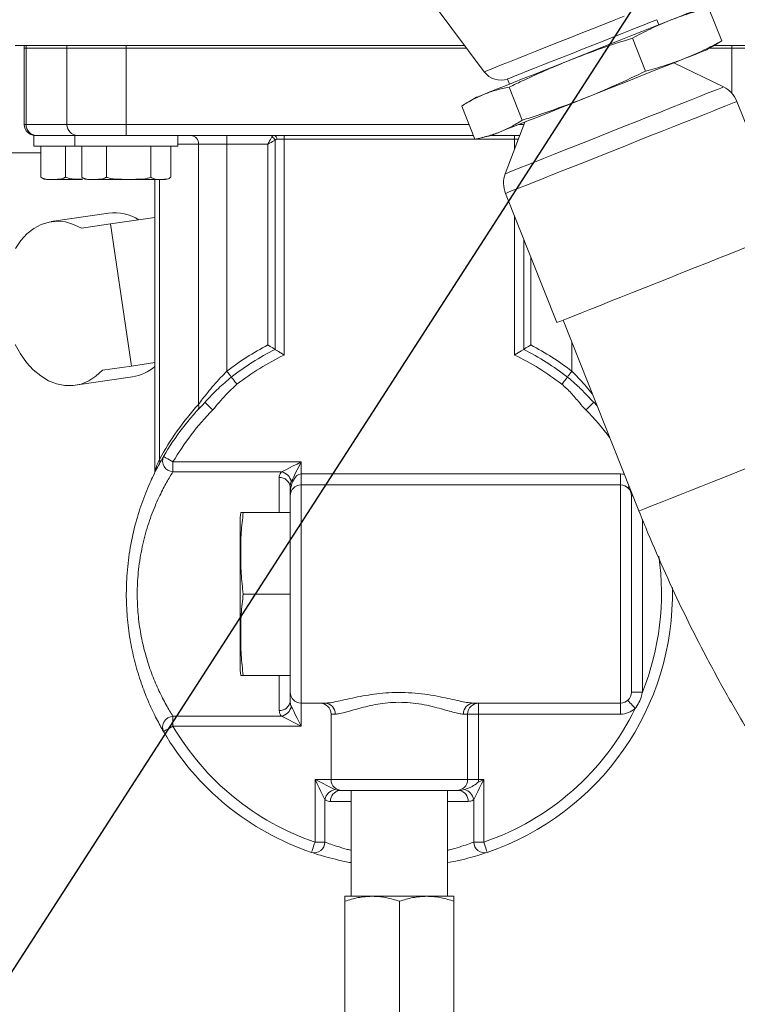
# Model space of a CAD drawing. Units: millimetres. Extents: x 11 to 1180, y 5 to 832.
# Drawn here: x 517 to 550, y 581 to 627 of the extents above; entities that cross this region are included whole.
import ezdxf

# ---------------------------------------------------------------- set-up
doc = ezdxf.new("R2010")
doc.units = ezdxf.units.MM
doc.layers.add('SLD-0', color=7, linetype='Continuous')
doc.dimstyles.new('SLDDIMSTYLE3', dxfattribs={"dimtxt": 0, "dimasz": 4.572, "dimexe": 0, "dimexo": 0.0625, "dimgap": 0, "dimtad": 0, "dimtih": 1, "dimtoh": 1, "dimdec": 0, "dimrnd": 1e-09, "dimzin": 0, "dimdsep": 46, "dimtxsty": 'Standard', "dimsah": 1, "dimcen": 0.09, "dimadec": 0, "dimazin": 0, "dimtfac": 4.572, "dimtdec": 0, "dimtofl": 0, "dimtmove": 0, "dimatfit": 3, "dimfxl": 0, "dimfrac": 2, "dimtolj": 1, "dimtzin": 0, "dimarcsym": 0})

msp = doc.modelspace()

# ---------------------------------------------------------------- linework, layer by layer
at = {"color": 7, "linetype": 'Continuous', "lineweight": 15}
for p, q in [((536.38526, 627.65999), (538.61469, 624.66866)), ((549.6635, 626.10905), (549.05314, 627.64308)), ((546.73689, 626.85815), (546.64299, 627.09416)), ((537.69971, 625.89632), (516.80368, 625.89632)), ((517.2217, 625.89632), (517.2217, 625.76932)), ((517.30663, 625.89632), (517.30663, 625.76932)), ((519.21163, 625.89632), (519.21163, 625.76932)), ((521.9715, 625.89632), (521.9715, 625.76932)), ((546.12125, 624.69962), (545.51087, 626.23365)), ((548.98699, 625.70319), (549.36827, 625.92638)), ((552.16858, 625.89632), (549.31692, 625.89632)), ((549.6635, 626.10905), (549.36504, 625.9319)), ((550.13135, 625.89632), (550.13135, 625.76932)), ((517.2217, 625.76932), (517.2217, 622.21332)), ((517.30663, 625.76932), (517.2217, 625.76932)), ((517.30663, 622.21332), (517.30663, 625.76932)), ((519.21163, 625.76932), (517.30663, 625.76932)), ((521.9715, 625.76932), (519.21163, 625.76932)), ((519.21163, 622.21332), (519.21163, 625.76932)), ((521.9715, 622.21332), (521.9715, 625.76932)), ((537.79437, 625.76932), (521.9715, 625.76932)), ((550.13135, 625.76932), (549.09997, 625.76932)), ((552.03635, 625.76932), (550.13135, 625.76932)), ((549.74687, 623.96369), (547.44117, 625.08812)), ((539.70445, 624.3334), (539.79836, 624.0974)), ((540.38269, 622.41632), (539.77232, 623.95035)), ((538.25253, 623.48233), (537.87126, 623.25913)), ((552.76149, 617.28177), (550.37021, 623.29171)), ((538.18639, 621.54244), (537.57602, 623.07647)), ((517.30663, 622.21332), (519.21163, 622.21332)), ((519.21163, 622.21332), (521.9715, 622.21332)), ((521.9715, 622.21332), (521.9715, 621.70532)), ((540.50263, 622.32736), (539.5997, 619.92626)), ((517.66649, 621.70532), (517.66649, 621.20532)), ((517.93217, 621.70532), (517.66649, 621.70532)), ((519.57177, 621.70532), (517.93217, 621.70532)), ((519.57149, 621.70532), (519.57149, 621.20532)), ((522.51864, 621.70532), (519.57177, 621.70532)), ((538.12158, 621.70532), (522.51864, 621.70532)), ((524.3715, 621.20532), (524.3715, 621.70532)), ((526.64742, 621.29892), (525.3276, 621.29892)), ((525.3276, 609.18795), (525.3276, 621.29892)), ((526.64742, 621.29892), (526.64742, 621.70532)), ((528.5501, 621.29892), (526.64742, 621.29892)), ((526.64742, 610.73233), (526.64742, 621.29892)), ((528.5501, 611.95838), (528.5501, 621.29892)), ((528.88801, 611.75289), (528.88801, 621.489)), ((529.3104, 621.52752), (528.96913, 621.52752)), ((529.3104, 621.52752), (529.3104, 621.70532)), ((540.0326, 621.52752), (529.3104, 621.52752)), ((529.3104, 621.52752), (529.3104, 611.49068)), ((538.52641, 621.61255), (538.95681, 621.71229)), ((540.26872, 621.70532), (538.92672, 621.70532)), ((540.0326, 621.52752), (540.0326, 621.70532)), ((503.36525, 620.89632), (517.99186, 620.89632)), ((519.57149, 621.20532), (517.66649, 621.20532)), ((517.99186, 619.76532), (517.99186, 621.20532)), ((519.13827, 619.76532), (519.13827, 621.20532)), ((524.3715, 621.20532), (519.57149, 621.20532)), ((519.89686, 619.76532), (519.89686, 621.20532)), ((521.04327, 619.76532), (521.04327, 621.20532)), ((523.11791, 619.76532), (523.11791, 621.20532)), ((524.04613, 619.76532), (524.04613, 621.20532)), ((518.56507, 619.66532), (518.2665, 619.66532)), ((519.93198, 619.66532), (518.56507, 619.66532)), ((520.47007, 619.66532), (520.1715, 619.66532)), ((522.0806, 619.66532), (520.47007, 619.66532)), ((523.58203, 619.66532), (522.0806, 619.66532)), ((523.305, 606.12923), (523.305, 619.66532)), ((523.7715, 619.66532), (523.58203, 619.66532)), ((523.7715, 619.66532), (523.79804, 619.66613)), ((539.6084, 619.00972), (541.99968, 612.99978)), ((521.14237, 618.08727), (518.47685, 617.6961)), ((521.24279, 617.58856), (523.305, 617.8912)), ((519.88752, 617.38968), (521.24279, 617.58856)), ((521.24279, 617.58856), (522.21274, 610.97915)), ((542.28289, 613.11246), (545.81617, 604.23238)), ((520.85745, 610.78027), (522.21274, 610.97915)), ((522.21274, 610.97915), (523.305, 611.13945)), ((519.59431, 610.08146), (522.25984, 610.47263)), ((543.71137, 609.28956), (543.86845, 609.12752)), ((524.14045, 606.51276), (530.0995, 606.51276)), ((524.14045, 606.05769), (524.14045, 606.51276)), ((530.0995, 606.51276), (530.0995, 605.95732)), ((529.18936, 606.05769), (524.14045, 606.05769)), ((530.0995, 605.44932), (530.0995, 605.95732)), ((530.0995, 605.95732), (544.95849, 605.95732)), ((544.95849, 605.44932), (544.95849, 605.95732)), ((529.5915, 604.94132), (529.5915, 605.35316)), ((530.0995, 605.44932), (530.0995, 595.28932)), ((530.0995, 605.44932), (544.95849, 605.44932)), ((544.95849, 595.28932), (544.95849, 605.44932)), ((529.5915, 595.79732), (529.5915, 604.94132)), ((545.4665, 604.94132), (545.4665, 595.79732)), ((527.41217, 604.16381), (529.5915, 604.16381)), ((527.25978, 597.05462), (527.25978, 603.68402)), ((527.41217, 600.36932), (529.5915, 600.36932)), ((527.41217, 596.57483), (529.5915, 596.57483)), ((529.5915, 595.38548), (529.5915, 595.79732)), ((545.4665, 595.79909), (545.9745, 595.79909)), ((545.9745, 595.79909), (545.97419, 595.79745)), ((530.0995, 595.28932), (531.21439, 595.28932)), ((530.0995, 595.28932), (530.0995, 594.22588)), ((538.1286, 595.28932), (544.95849, 595.28932)), ((538.3545, 595.28932), (538.3545, 594.78132)), ((544.95849, 595.28932), (544.95849, 594.78132)), ((531.4965, 594.78132), (531.4965, 591.73332)), ((531.69124, 594.78132), (531.4965, 594.78132)), ((537.8465, 594.78132), (537.65176, 594.78132)), ((537.8465, 594.78132), (537.8465, 591.73332)), ((538.3545, 594.78132), (537.8465, 594.78132)), ((544.95849, 594.78132), (538.3545, 594.78132)), ((538.3545, 594.78132), (538.3545, 591.73332)), ((524.14045, 594.68095), (529.18936, 594.68095)), ((524.14045, 594.22588), (524.14045, 594.68095)), ((530.0995, 594.22588), (529.18936, 594.68095)), ((530.0995, 594.22588), (524.14045, 594.22588)), ((530.74753, 591.73332), (531.4965, 591.73332)), ((530.74753, 588.82604), (530.74753, 591.73332)), ((530.74753, 591.73332), (531.67296, 591.27061)), ((531.4965, 591.73332), (537.8465, 591.73332)), ((538.3545, 591.73332), (537.8465, 591.73332)), ((538.3545, 591.73332), (538.59546, 591.73332)), ((538.59546, 591.73332), (538.59546, 588.82604)), ((532.0045, 591.22532), (531.90095, 591.22532)), ((537.33849, 591.22532), (532.0045, 591.22532)), ((532.4363, 591.22532), (532.4363, 586.30281)), ((536.90669, 586.30281), (536.90669, 591.22532)), ((537.44205, 591.22532), (537.33849, 591.22532)), ((537.44205, 591.22532), (537.58617, 591.24065)), ((531.21024, 590.80789), (531.21024, 588.82604)), ((538.13275, 588.82604), (538.13275, 590.80789)), ((531.21024, 588.82604), (530.74753, 588.82604)), ((538.13275, 588.82604), (538.59546, 588.82604)), ((532.1315, 586.30281), (533.4015, 586.30281)), ((532.1315, 586.07595), (532.1315, 580.17969)), ((533.4015, 586.30281), (535.94149, 586.30281)), ((534.67149, 586.07595), (534.67149, 580.17969)), ((535.94149, 586.30281), (537.21149, 586.30281)), ((537.21149, 586.07595), (537.21149, 580.17969))]:
    msp.add_line(p, q, dxfattribs=at)
at = {"color": 8, "linetype": 'Continuous', "lineweight": 15}
for p, q in [((550.13135, 623.6749), (550.13135, 625.76932)), ((517.2217, 622.21332), (517.30663, 622.21332)), ((521.9715, 622.21332), (537.91946, 622.21332)), ((540.21602, 622.21332), (540.45975, 622.21332)), ((525.3276, 621.29892), (524.3715, 621.29892)), ((540.20185, 621.52752), (540.0326, 621.52752)), ((540.0326, 621.07742), (540.0326, 621.52752)), ((523.50918, 606.63025), (523.50918, 619.66532)), ((540.0326, 611.49068), (540.0326, 617.94362)), ((540.45498, 616.88204), (540.45498, 611.75289)), ((540.7929, 616.03277), (540.7929, 611.95838)), ((542.69558, 610.73233), (542.69558, 612.07528)), ((529.0835, 604.16381), (529.0835, 605.78654)), ((545.4665, 604.93956), (545.53479, 604.93956)), ((545.9745, 603.84347), (545.9745, 595.79909)), ((529.0835, 594.95211), (529.0835, 596.57483)), ((532.4363, 590.71732), (531.47342, 590.71732)), ((537.86958, 590.71732), (536.90669, 590.71732))]:
    msp.add_line(p, q, dxfattribs=at)
at = {"color": 8, "linetype": 'Continuous', "lineweight": 15, "flags": 128}
for points in [[(538.61469, 624.66866), (538.61549, 624.66899), (538.65828, 624.68601), (538.76551, 624.72868), (538.93556, 624.79634), (539.16586, 624.88797), (539.45291, 625.00218), (539.79236, 625.13725), (540.17906, 625.29111), (540.60715, 625.46144), (541.07015, 625.64566), (541.56103, 625.84098), (542.07235, 626.04443), (542.59637, 626.25293), (543.12514, 626.46332), (543.65064, 626.67241), (544.16489, 626.87703), (544.66014, 627.07408), (545.12883, 627.26057)], [(543.99246, 621.67408), (544.57, 621.90388), (545.14891, 622.13422), (545.7216, 622.36209), (546.28063, 622.58452), (546.81871, 622.79861), (547.32881, 623.00158), (547.8043, 623.19077), (548.23898, 623.36372), (548.62717, 623.51818), (548.96381, 623.65212), (549.24452, 623.76381), (549.46563, 623.85179), (549.62427, 623.91491), (549.71838, 623.95235), (549.74687, 623.96369)], [(550.37021, 623.29171), (550.33942, 623.27946), (550.24371, 623.24138), (550.08422, 623.17792), (549.86287, 623.08985), (549.58238, 622.97824), (549.24613, 622.84445), (548.8582, 622.6901), (548.42332, 622.51707), (547.94675, 622.32744), (547.43428, 622.12354), (546.89213, 621.90783), (546.32688, 621.68292), (545.7454, 621.45156), (545.15475, 621.21654), (544.56207, 620.98072), (543.9746, 620.74697), (543.39943, 620.51812), (542.84356, 620.29695), (542.31374, 620.08614), (541.8164, 619.88826), (541.35757, 619.7057), (540.94283, 619.54067), (540.57721, 619.3952), (540.26514, 619.27103), (540.01042, 619.16968), (539.81614, 619.09238), (539.68465, 619.04006), (539.61755, 619.01336), (539.6084, 619.00972)], [(539.5997, 619.92626), (539.61053, 619.93056), (539.68128, 619.95871), (539.8171, 620.01276), (540.01624, 620.09199), (540.27609, 620.19539), (540.59326, 620.32158), (540.96363, 620.46895), (541.38236, 620.63555), (541.84398, 620.81923), (542.34249, 621.01758), (542.87139, 621.22802), (543.42378, 621.44781), (543.99246, 621.67408)], [(545.81617, 604.23238), (545.83754, 604.24089), (545.92379, 604.27521), (546.0751, 604.33541), (546.28949, 604.42071), (546.56416, 604.52999), (546.89552, 604.66185), (547.27929, 604.81454), (547.71043, 604.98609), (548.18334, 605.17425), (548.69184, 605.37658), (549.22931, 605.59043), (549.78873, 605.81302), (550.36283, 606.04144), (550.94411, 606.27273)], [(544.95849, 605.95732), (545.0514, 605.95307), (545.13605, 605.94169)], [(545.29825, 605.31898), (545.30478, 605.32624), (545.32412, 605.34773), (545.35552, 605.38263), (545.35758, 605.38493)]]:
    msp.add_lwpolyline(points, dxfattribs=at)
at = {"color": 7, "linetype": 'Continuous', "lineweight": 15, "flags": 128}
for points in [[(548.28273, 627.47322), (548.26809, 627.4674), (548.18983, 627.43626), (548.045, 627.37863), (547.83557, 627.2953), (547.56436, 627.1874), (547.23506, 627.05637)], [(542.59464, 625.21001), (543.17615, 625.44138), (543.75889, 625.67324), (544.33498, 625.90246), (544.89663, 626.12594), (545.43627, 626.34065), (545.94658, 626.5437), (546.42065, 626.73233), (546.85208, 626.90399), (547.23506, 627.05637)], [(542.70818, 625.52854), (543.19117, 625.72072), (543.67382, 625.91276), (544.14674, 626.10093), (544.60072, 626.28157), (545.02693, 626.45115), (545.41705, 626.60638), (545.76354, 626.74423), (546.05959, 626.86203), (546.29949, 626.95749), (546.47854, 627.02873), (546.59327, 627.07438), (546.64144, 627.09354), (546.64299, 627.09416)], [(539.70445, 624.3334), (539.70722, 624.3345), (539.76023, 624.35559), (539.87969, 624.40312), (540.06326, 624.47616), (540.30736, 624.57329), (540.60726, 624.69262), (540.95711, 624.83182), (541.35011, 624.98819), (541.7786, 625.15868), (542.23425, 625.33997), (542.70818, 625.52854)], [(547.93933, 625.28633), (548.26864, 625.41736), (548.53985, 625.52527), (548.74928, 625.6086), (548.8941, 625.66623), (548.97236, 625.69736), (548.98699, 625.70319)], [(542.59464, 625.21001), (542.02224, 624.98225), (541.46669, 624.7612), (540.93548, 624.54984), (540.43581, 624.35103), (539.97444, 624.16746), (539.55761, 624.0016), (539.19094, 623.85571), (538.8794, 623.73176), (538.62722, 623.63141)], [(543.29892, 623.43997), (543.88042, 623.67134), (544.46315, 623.90321), (545.03926, 624.13243), (545.60091, 624.35591), (546.14055, 624.57062), (546.65085, 624.77366), (547.12493, 624.96229), (547.55636, 625.13396), (547.93933, 625.28633)], [(538.62722, 623.63141), (538.43778, 623.55604), (538.31366, 623.50665), (538.25652, 623.48392), (538.25253, 623.48233)], [(539.33149, 621.86138), (539.58368, 621.96172), (539.89522, 622.08568), (540.26188, 622.23157), (540.67871, 622.39742), (541.14009, 622.581), (541.63975, 622.77981), (542.17096, 622.99117), (542.72651, 623.21222), (543.29892, 623.43997)], [(538.95681, 621.71229), (538.9608, 621.71389), (539.01792, 621.73662), (539.14206, 621.786), (539.33149, 621.86138)], [(528.5501, 621.29892), (528.59469, 621.37821), (528.63758, 621.45445), (528.6771, 621.52471), (528.71174, 621.5863), (528.74018, 621.63683)], [(528.88801, 621.489), (528.83747, 621.46057), (528.77588, 621.42593), (528.70562, 621.38641), (528.62938, 621.34352), (528.5501, 621.29892)], [(516.81639, 616.44933), (517.0634, 616.81975), (517.34866, 617.13333), (517.66663, 617.38399), (518.01115, 617.56688), (518.37552, 617.67845), (518.7527, 617.71654), (519.13538, 617.6804), (519.51611, 617.57073), (519.88752, 617.38968)], [(546.65852, 614.85347), (547.24949, 615.08861), (547.84206, 615.32439), (548.42902, 615.55793), (549.00325, 615.78641), (549.55779, 616.00706), (550.0859, 616.21718), (550.58118, 616.41425), (551.03759, 616.59585), (551.44963, 616.7598), (551.81226, 616.90408), (552.12111, 617.02697), (552.3724, 617.12696), (552.56312, 617.20284), (552.69091, 617.25369), (552.75424, 617.27889), (552.76149, 617.28177)], [(541.99968, 612.99978), (541.99972, 612.99979), (542.03426, 613.01354), (542.13371, 613.0531), (542.29685, 613.11801), (542.52169, 613.20747), (542.80551, 613.32041), (543.14488, 613.45543), (543.53565, 613.61092), (543.9731, 613.78497), (544.45191, 613.97549), (544.96626, 614.18014), (545.50994, 614.39646), (546.07632, 614.62182), (546.65852, 614.85347)], [(520.85745, 610.78027), (520.55373, 610.50013), (520.22055, 610.2857), (519.86441, 610.14114), (519.49219, 610.06925), (519.11112, 610.07142), (518.72859, 610.14762), (518.35199, 610.29635), (517.98867, 610.51475), (517.64564, 610.79858), (517.32956, 611.14233), (517.04657, 611.53933), (516.80214, 611.98189)], [(526.8543, 610.46515), (526.83582, 610.48901), (526.81452, 610.51653), (526.79069, 610.5473), (526.76471, 610.58085), (526.73697, 610.61668), (526.70787, 610.65425), (526.67788, 610.69299), (526.64742, 610.73233)], [(526.8543, 610.46515), (526.8774, 610.43532), (526.90403, 610.40092), (526.93381, 610.36246), (526.96628, 610.32052), (527.00096, 610.27573), (527.03733, 610.22877), (527.07482, 610.18034), (527.1129, 610.13117)], [(542.48869, 610.46515), (542.4656, 610.43532), (542.43896, 610.40092), (542.40918, 610.36246), (542.37671, 610.32052), (542.34203, 610.27573), (542.30567, 610.22877), (542.26817, 610.18034), (542.2301, 610.13117)], [(542.48869, 610.46515), (542.50717, 610.48901), (542.52848, 610.51653), (542.5523, 610.5473), (542.57829, 610.58085), (542.60603, 610.61668), (542.63512, 610.65425), (542.66512, 610.69299), (542.69558, 610.73233)], [(525.63161, 609.28956), (525.63856, 609.2827), (525.65914, 609.2624), (525.69255, 609.22943), (525.73753, 609.18505), (525.79232, 609.13098), (525.85483, 609.06929), (525.92268, 609.00236), (525.99321, 608.93275)], [(543.71137, 609.28956), (543.70442, 609.2827), (543.68385, 609.2624), (543.65043, 609.22943), (543.60547, 609.18505), (543.55067, 609.13098), (543.48815, 609.06929), (543.42032, 609.00236), (543.34977, 608.93275)], [(523.70165, 606.76874), (523.71008, 606.76382), (523.73505, 606.74925), (523.77561, 606.7256), (523.83017, 606.69377), (523.89667, 606.65498), (523.97253, 606.61072), (524.05485, 606.5627), (524.14045, 606.51276)], [(529.18936, 606.05769), (529.28798, 606.107), (529.4143, 606.17017), (529.56402, 606.24502), (529.73202, 606.32902), (529.91256, 606.4193), (530.0995, 606.51276)], [(530.0995, 606.51276), (530.00604, 606.32584), (529.91576, 606.14529), (529.83176, 605.97729), (529.7569, 605.82756), (529.69373, 605.70124), (529.64443, 605.60262)], [(545.4665, 595.79732), (545.47625, 595.79735), (545.50514, 595.79737), (545.55205, 595.79739), (545.61518, 595.79741), (545.69211, 595.79743), (545.77988, 595.79744), (545.87513, 595.79744), (545.97419, 595.79745)], [(545.29825, 595.41966), (545.30478, 595.4124), (545.32412, 595.39092), (545.35552, 595.35601), (545.39777, 595.30905), (545.44925, 595.25182), (545.508, 595.18653), (545.57173, 595.11568), (545.63801, 595.042)], [(529.64443, 595.13602), (529.69373, 595.03741), (529.7569, 594.91108), (529.83176, 594.76136), (529.91576, 594.59336), (530.00604, 594.41281), (530.0995, 594.22588)], [(524.14045, 594.22588), (524.05485, 594.17594), (523.97253, 594.12792), (523.89667, 594.08367), (523.83017, 594.04488), (523.77561, 594.01305), (523.73505, 593.98939), (523.71008, 593.97482), (523.70165, 593.96991)], [(531.21024, 590.80789), (531.16206, 590.90426), (531.09881, 591.03075), (531.02281, 591.18277), (530.9368, 591.35478), (530.84392, 591.54055), (530.74753, 591.73332)], [(538.59546, 591.73332), (538.49908, 591.54055), (538.40619, 591.35478), (538.32019, 591.18277), (538.24418, 591.03075), (538.18093, 590.90426), (538.13275, 590.80789)], [(538.31503, 591.5931), (538.40714, 591.63916), (538.50089, 591.68603), (538.59546, 591.73332)], [(530.58403, 588.34507), (530.58717, 588.35431), (530.59648, 588.38168), (530.61158, 588.42613), (530.63192, 588.48594), (530.65669, 588.55883), (530.68496, 588.64198), (530.71563, 588.73221), (530.74753, 588.82604)], [(538.59546, 588.82604), (538.62736, 588.73221), (538.65803, 588.64198), (538.6863, 588.55883), (538.71108, 588.48594), (538.7314, 588.42613), (538.74652, 588.38168), (538.75582, 588.35431), (538.75897, 588.34507)]]:
    msp.add_lwpolyline(points, dxfattribs=at)
at = {"color": 7, "linetype": 'Continuous', "lineweight": 15}
for centre, radius, start, end in [((539.38859, 625.24545), 0.9652, 216.697005, 289.102389), ((549.19019, 622.8222), 1.27, 21.697005, 64.002721), ((517.7297, 622.21332), 0.508, 180, 270), ((517.80717, 622.20585), 0.50059, 179.145098, 269.118882), ((519.71217, 622.20585), 0.50059, 179.145098, 269.118882), ((524.94632, 621.32433), 0.38212, 356.188165, 85.598839), ((528.66771, 621.41654), 0.23191, 18.207755, 71.79109), ((528.81339, 621.55192), 0.15763, 351.094766, 76.686897), ((540.78843, 619.47924), 1.27, 159.391289, 201.697005), ((518.2665, 620.10303), 0.4377, 240.516663, 270), ((520.1715, 620.10303), 0.4377, 240.516663, 270), ((523.7715, 620.10303), 0.4377, 291.520975, 299.52659), ((521.42017, 615.96584), 2.13954, 58.028905, 97.460273), ((534.6715, 600.36932), 13.1064, 117.843252, 127.750625), ((534.6715, 600.36932), 12.76849, 116.933114, 127.750625), ((534.6715, 600.36932), 12.76849, 52.249375, 63.066886), ((534.6715, 600.36932), 13.1064, 52.249375, 62.156748), ((534.6715, 600.36932), 12.3461, 115.736567, 127.750625), ((534.6715, 600.36932), 12.3461, 52.249375, 64.263433), ((521.93362, 612.5328), 2.08583, 278.997856, 311.107248), ((535.02345, 600.36932), 13.1064, 137.712681, 151.464718), ((534.6715, 600.36932), 12.7, 135.381668, 149.742231), ((534.6715, 600.36932), 12.192, 135.381668, 149.742231), ((525.05543, 609.09748), 0.28681, 320.359005, 18.387056), ((523.31956, 606.52815), 0.21535, 334.697204, 28.299626), ((524.16652, 606.5647), 0.50768, 156.302219, 267.056416), ((522.8986, 606.12923), 0.4064, 333.929741, 0), ((529.11807, 605.31264), 0.47515, 4.892107, 94.172909), ((529.06381, 605.47707), 0.59404, 12.20144, 77.79856), ((530.0995, 604.94132), 0.508, 90, 180), ((544.9585, 604.94132), 0.508, 0, 90), ((531.33648, 603.64592), 4.07688, 172.702069, 179.464541), ((534.6715, 600.36932), 12.7, 288.7747, 1.351667), ((531.33648, 597.09272), 4.07688, 180.535459, 187.297475), ((530.0995, 595.79732), 0.508, 180, 270), ((544.9585, 595.79732), 0.508, 270, 0), ((529.11807, 595.426), 0.47515, 265.827091, 355.107893), ((530.9885, 594.78132), 0.508, 0, 90), ((531.19831, 594.79643), 0.49316, 358.244835, 88.131998), ((538.14469, 594.79643), 0.49316, 91.869463, 181.755133), ((538.3545, 594.78132), 0.508, 90, 180), ((529.06378, 595.26159), 0.59406, 282.203099, 347.796901), ((534.6715, 600.36932), 12.192, 288.7747, 334.090411), ((544.9585, 595.79732), 1.016, 270, 311.975744), ((524.16652, 594.17395), 0.50768, 92.943587, 203.697779), ((534.6715, 600.36932), 12.7, 210.257769, 251.2253), ((534.6715, 600.36932), 12.192, 210.257769, 251.2253), ((532.0045, 591.73332), 0.508, 180, 270), ((537.3385, 591.73332), 0.508, 270, 0), ((531.78007, 590.70078), 0.57981, 100.644937, 169.354325), ((531.94496, 590.75438), 0.47299, 95.338434, 184.493545), ((537.39803, 590.75437), 0.47301, 355.507938, 84.660083), ((537.56164, 590.69998), 0.58121, 10.699676, 76.834454), ((530.70999, 588.82921), 0.50026, 255.416475, 359.637484), ((538.63301, 588.82923), 0.50027, 180.364541, 284.582554)]:
    msp.add_arc(centre, radius, start, end, dxfattribs=at)
at = {"color": 8, "linetype": 'Continuous', "lineweight": 15}
for centre, radius, start, end in [((534.6715, 600.36932), 12.192, 36.575041, 44.618332), ((545.52658, 634.73737), 29.79611, 269.884483, 270.014502), ((534.6715, 600.36932), 12.192, 337.98463, 8.329613)]:
    msp.add_arc(centre, radius, start, end, dxfattribs=at)
at = {"color": 7, "linetype": 'Continuous', "lineweight": 15}
for centre, major_axis, start_param, end_param in [((530.0995, 604.94132), (0, 1.016), 0, 1.57079633), ((537.3385, 591.73332), (1.016, 0), 6.00353448, 6.28318531), ((537.3385, 591.73332), (1.016, 0), 4.71238898, 4.95864093)]:
    msp.add_ellipse(centre, major_axis=major_axis, ratio=0.5, start_param=start_param, end_param=end_param, dxfattribs=at)
for points, knots in [([(549.05314, 627.64308), (548.74515, 627.55939), (548.12874, 627.39191), (547.53308, 627.16827), (547.23506, 627.05637)], [0, 0, 0, 0, 0.49966445, 1, 1, 1, 1]), ([(547.23506, 627.05637), (546.94204, 626.93311), (546.35556, 626.68642), (545.79258, 626.38465), (545.51087, 626.23365)], [0, 0, 0, 0, 0.49960829, 1, 1, 1, 1]), ([(545.51087, 626.23365), (545.02019, 626.07728), (544.03818, 625.76432), (543.07604, 625.39486), (542.59464, 625.21001)], [0, 0, 0, 0, 0.49966345, 1, 1, 1, 1]), ([(547.93933, 625.28633), (548.23235, 625.40958), (548.81884, 625.65628), (549.3818, 625.95805), (549.6635, 626.10905)], [0, 0, 0, 0, 0.49960782, 1, 1, 1, 1]), ([(542.59464, 625.21001), (541.88212, 624.91166), (540.93139, 624.51357), (540.00453, 624.06319), (539.77232, 623.95035)], [0, 0, 0, 0, 0.74945811, 1, 1, 1, 1]), ([(546.12125, 624.69962), (546.42924, 624.78331), (547.04564, 624.95079), (547.6413, 625.17443), (547.93933, 625.28633)], [0, 0, 0, 0, 0.49966089, 1, 1, 1, 1]), ([(543.29892, 623.43997), (543.77503, 623.63607), (544.728, 624.02859), (545.65659, 624.47583), (546.12125, 624.69962)], [0, 0, 0, 0, 0.49960998, 1, 1, 1, 1]), ([(538.62722, 623.63141), (538.44641, 623.55281), (538.08452, 623.39547), (537.7456, 623.18286), (537.57602, 623.07647)], [0, 0, 0, 0, 0.49961023, 1, 1, 1, 1]), ([(539.77232, 623.95035), (539.57628, 623.91121), (539.18394, 623.83288), (538.81287, 623.6986), (538.62722, 623.63141)], [0, 0, 0, 0, 0.49966419, 1, 1, 1, 1]), ([(540.38269, 622.41632), (540.62895, 622.49386), (541.61186, 622.80336), (542.57619, 623.16725), (543.29892, 623.43997)], [0, 0, 0, 0, 0.250539085, 1, 1, 1, 1]), ([(539.33149, 621.86138), (539.5123, 621.93998), (539.87419, 622.09732), (540.2131, 622.30993), (540.38269, 622.41632)], [0, 0, 0, 0, 0.499608546, 1, 1, 1, 1]), ([(538.18639, 621.54244), (538.38242, 621.58158), (538.77475, 621.65991), (539.14583, 621.79419), (539.33149, 621.86138)], [0, 0, 0, 0, 0.49966107, 1, 1, 1, 1]), ([(528.74018, 621.63683), (528.75615, 621.65871), (528.78535, 621.69872), (528.82963, 621.70327), (528.84969, 621.70532)], [0, 0, 0, 0, 0.54681382, 1, 1, 1, 1]), ([(528.96913, 621.52752), (528.95434, 621.52646), (528.9223, 621.52416), (528.90001, 621.5013), (528.88801, 621.489)], [0, 0, 0, 0, 0.46164334, 1, 1, 1, 1]), ([(517.99186, 619.76532), (518.05669, 619.73402), (518.24376, 619.6437), (518.43809, 619.65678), (518.56507, 619.66532)], [0, 0, 0, 0, 0.34655103, 1, 1, 1, 1]), ([(518.56507, 619.66532), (518.6575, 619.66496), (518.79953, 619.6644), (518.99322, 619.6847), (519.08957, 619.73825), (519.13827, 619.76532)], [0, 0, 0, 0, 0.47963902, 0.73695558, 1, 1, 1, 1]), ([(519.13827, 619.76532), (519.15575, 619.75857), (519.34054, 619.68721), (519.61491, 619.66767), (519.86387, 619.66735), (519.93405, 619.66726)], [0, 0, 0, 0, 0.06978457, 0.73776394, 1, 1, 1, 1]), ([(519.89686, 619.76532), (519.96169, 619.73402), (520.14875, 619.64369), (520.34308, 619.65677), (520.47007, 619.66532)], [0, 0, 0, 0, 0.34654486, 1, 1, 1, 1]), ([(520.47007, 619.66532), (520.56251, 619.66496), (520.70453, 619.6644), (520.89822, 619.6847), (520.99457, 619.73825), (521.04327, 619.76532)], [0, 0, 0, 0, 0.47963902, 0.73695558, 1, 1, 1, 1]), ([(521.04327, 619.76532), (521.06075, 619.75857), (521.24556, 619.68716), (521.60143, 619.66417), (521.93028, 619.66496), (522.0806, 619.66532)], [0, 0, 0, 0, 0.05367526, 0.56745593, 1, 1, 1, 1]), ([(522.0806, 619.66532), (522.22588, 619.66524), (522.51724, 619.66507), (522.87056, 619.68125), (523.06374, 619.74691), (523.11791, 619.76532)], [0, 0, 0, 0, 0.41712237, 0.83654436, 1, 1, 1, 1]), ([(523.11791, 619.76532), (523.1704, 619.73402), (523.32187, 619.6437), (523.47921, 619.65678), (523.58203, 619.66532)], [0, 0, 0, 0, 0.34655095, 1, 1, 1, 1]), ([(523.58203, 619.66532), (523.65687, 619.66496), (523.77188, 619.6644), (523.92868, 619.6847), (524.0067, 619.73825), (524.04613, 619.76532)], [0, 0, 0, 0, 0.47964019, 0.736959, 1, 1, 1, 1]), ([(528.5501, 611.95838), (528.55064, 611.95805), (528.59985, 611.92836), (528.69178, 611.87301), (528.80636, 611.80223), (528.86655, 611.76737), (528.88797, 611.75291), (528.88801, 611.75289)], [0, 0, 0, 0, 0.00428861, 0.38482741, 0.71251208, 0.99946677, 1, 1, 1, 1]), ([(528.88801, 611.75289), (528.92631, 611.72935), (529.00276, 611.68238), (529.15375, 611.58876), (529.25866, 611.52324), (529.3098, 611.49106), (529.3104, 611.49068)], [0, 0, 0, 0, 0.33964824, 0.67781221, 0.99621995, 1, 1, 1, 1]), ([(540.45498, 611.75289), (540.41667, 611.72936), (540.34022, 611.6824), (540.1893, 611.58868), (540.08424, 611.52339), (540.03319, 611.49106), (540.0326, 611.49068)], [0, 0, 0, 0, 0.33963938, 0.677807945, 0.996237817, 1, 1, 1, 1]), ([(540.7929, 611.95838), (540.79235, 611.95805), (540.74315, 611.92836), (540.6515, 611.87294), (540.5358, 611.80242), (540.47799, 611.76701), (540.45502, 611.75291), (540.45498, 611.75289)], [0, 0, 0, 0, 0.00428853, 0.3848423, 0.71252051, 0.99945302, 1, 1, 1, 1]), ([(525.3276, 609.18795), (525.38968, 609.27321), (525.51617, 609.44693), (525.75908, 609.75758), (526.03882, 610.09087), (526.33901, 610.42316), (526.54993, 610.63459), (526.64742, 610.73233)], [0, 0, 0, 0, 0.18899994, 0.38505773, 0.59689737, 0.81366599, 1, 1, 1, 1]), ([(525.63161, 609.28956), (525.83343, 609.508), (526.2109, 609.91657), (526.64997, 610.29093), (526.8543, 610.46515)], [0, 0, 0, 0, 0.53464141, 1, 1, 1, 1]), ([(542.48869, 610.46515), (542.65279, 610.32911), (542.98482, 610.05387), (543.37437, 609.64101), (543.6152, 609.38986), (543.71137, 609.28956)], [0, 0, 0, 0, 0.36987678, 0.7483592, 1, 1, 1, 1]), ([(527.1129, 610.13117), (526.93947, 609.96819), (526.54038, 609.59314), (526.19085, 609.17128), (525.99321, 608.93275)], [0, 0, 0, 0, 0.43456611, 1, 1, 1, 1]), ([(543.34977, 608.93275), (543.24646, 609.04501), (543.00991, 609.30204), (542.67428, 609.73663), (542.37848, 609.99938), (542.2301, 610.13117)], [0, 0, 0, 0, 0.27875839, 0.63822425, 1, 1, 1, 1]), ([(523.70165, 593.96991), (523.59604, 594.15629), (523.38208, 594.53389), (523.02976, 595.26982), (522.69617, 596.10697), (522.40905, 597.0157), (522.18009, 598.00225), (522.02714, 599.0324), (521.95872, 600.1104), (521.98381, 601.23986), (522.11694, 602.40735), (522.35947, 603.55396), (522.68692, 604.61631), (523.04424, 605.50267), (523.39971, 606.23643), (523.60028, 606.59002), (523.70165, 606.76874)], [0, 0, 0, 0, 0.07192484, 0.14571236, 0.2140553, 0.28390028, 0.34977273, 0.41726776, 0.4834141, 0.55144926, 0.62706304, 0.7053329, 0.78307012, 0.86310922, 0.93080787, 1, 1, 1, 1]), ([(523.305, 606.12923), (523.3077, 606.13624), (523.31093, 606.14462), (523.33867, 606.21586), (523.39519, 606.35988), (523.46978, 606.53681), (523.50918, 606.63025)], [0, 0, 0, 0, 0.21773919, 0.26034097, 0.60938285, 1, 1, 1, 1]), ([(524.14045, 606.05769), (524.04461, 605.90118), (523.8529, 605.58812), (523.5139, 604.94218), (523.17034, 604.15254), (522.8559, 603.21631), (522.6223, 602.19025), (522.49144, 601.15607), (522.46825, 600.14342), (522.53173, 599.18649), (522.68032, 598.26625), (522.89862, 597.39029), (523.17571, 596.58049), (523.49436, 595.83833), (523.83347, 595.18316), (524.03814, 594.84833), (524.14045, 594.68095)], [0, 0, 0, 0, 0.06946932, 0.13896163, 0.21808834, 0.29716669, 0.373298, 0.44936765, 0.51539914, 0.58143624, 0.64747527, 0.71355128, 0.78282808, 0.85213301, 0.92608033, 1, 1, 1, 1]), ([(529.0835, 605.78654), (529.0842, 605.80745), (529.08751, 605.9064), (529.14445, 605.99098), (529.18936, 606.05769)], [0, 0, 0, 0, 0.21132503, 1, 1, 1, 1]), ([(529.64443, 605.60262), (529.62197, 605.54013), (529.59325, 605.46022), (529.59181, 605.37233), (529.5915, 605.35316)], [0, 0, 0, 0, 0.781923435, 1, 1, 1, 1]), ([(527.41217, 604.16381), (527.37347, 603.8511), (527.29603, 603.22534), (527.29126, 602.27628), (527.29468, 601.32233), (527.37302, 600.68688), (527.41217, 600.36932)], [0, 0, 0, 0, 0.24795256, 0.49616863, 0.74822119, 1, 1, 1, 1]), ([(527.29264, 604.16381), (527.29416, 604.16381), (527.2972, 604.16381), (527.37379, 604.16381), (527.41217, 604.16381)], [0, 0, 0, 0, 0.498924218, 1, 1, 1, 1]), ([(545.81617, 604.23238), (545.9548, 603.88875), (546.34765, 602.91497), (547.03764, 601.32877), (547.90196, 599.48281), (548.8202, 597.66365), (549.79046, 595.87268), (550.81208, 594.11174), (551.884, 592.38252), (553.00521, 590.68669), (554.17461, 589.02592), (555.39107, 587.4018), (556.65342, 585.81593), (557.96042, 584.26984), (559.31082, 582.76504), (560.70331, 581.30299), (562.13652, 579.8851), (563.60908, 578.51278), (565.11954, 577.18733), (566.66644, 575.91008), (568.24828, 574.68222), (569.86351, 573.505), (571.51058, 572.37953), (573.18784, 571.30691), (574.89369, 570.28817), (576.62646, 569.32433), (578.38445, 568.41628), (580.16597, 567.56494), (581.96925, 566.7711), (583.79255, 566.03554), (585.63408, 565.35894), (587.49207, 564.74203), (589.36466, 564.18512), (591.25015, 563.68972), (592.80971, 563.33021), (593.74104, 563.1424), (594.03763, 563.08259)], [0, 0, 0, 0, 0.0165427, 0.04687839, 0.07721495, 0.10755135, 0.13788751, 0.16822278, 0.19855725, 0.22889044, 0.25922209, 0.28955188, 0.31987956, 0.35020483, 0.38052725, 0.41084665, 0.44116254, 0.47147477, 0.50178283, 0.53208654, 0.56238528, 0.59267909, 0.62296736, 0.6532497, 0.68352599, 0.71379588, 0.74405887, 0.7743149, 0.80456348, 0.8348045, 0.86503762, 0.89526278, 0.92547964, 0.95568821, 0.98588845, 1, 1, 1, 1]), ([(527.41217, 600.36932), (527.37347, 600.05661), (527.29603, 599.43085), (527.29126, 598.48179), (527.29468, 597.52784), (527.37302, 596.89239), (527.41217, 596.57483)], [0, 0, 0, 0, 0.24795256, 0.49616863, 0.74822119, 1, 1, 1, 1]), ([(527.41217, 596.57483), (527.37405, 596.57483), (527.30033, 596.57483), (527.28674, 596.57483), (527.29264, 596.57483), (527.29264, 596.57483)], [0, 0, 0, 0, 0.51700153, 0.99967424, 1, 1, 1, 1]), ([(531.21439, 595.28932), (531.29227, 595.29437), (531.45377, 595.30485), (531.81234, 595.37869), (532.23895, 595.47533), (532.71938, 595.57951), (533.22596, 595.67244), (533.76594, 595.745), (534.33838, 595.78765), (534.94436, 595.7906), (535.5579, 595.74826), (536.15256, 595.66752), (536.6865, 595.56672), (537.16051, 595.46239), (537.55616, 595.37329), (537.89417, 595.30462), (538.04963, 595.29447), (538.1286, 595.28932)], [0, 0, 0, 0, 0.06323048, 0.13112008, 0.2012939, 0.26581, 0.33177785, 0.39539434, 0.46044399, 0.53038222, 0.6023632, 0.67262164, 0.7447613, 0.80856393, 0.8738811, 0.93593559, 1, 1, 1, 1]), ([(545.97419, 595.79745), (545.96274, 595.74527), (545.92705, 595.58264), (545.82592, 595.32078), (545.7003, 595.13441), (545.63801, 595.042)], [0, 0, 0, 0, 0.19236058, 0.59954784, 1, 1, 1, 1]), ([(529.5915, 595.38548), (529.59617, 595.31573), (529.60203, 595.22834), (529.63731, 595.15152), (529.64443, 595.13602)], [0, 0, 0, 0, 0.79820596, 1, 1, 1, 1]), ([(537.65176, 594.78132), (537.58672, 594.78654), (537.45442, 594.79714), (537.16745, 594.87112), (536.82341, 594.96985), (536.421, 595.08318), (535.95764, 595.19531), (535.45036, 595.28424), (534.91402, 595.33245), (534.39261, 595.33005), (533.89188, 595.28274), (533.428, 595.20331), (532.98814, 595.10041), (532.57744, 594.98676), (532.20746, 594.87986), (531.89793, 594.79833), (531.75816, 594.78683), (531.69124, 594.78132)], [0, 0, 0, 0, 0.06418715, 0.13056597, 0.1950101, 0.26107848, 0.33007949, 0.40113953, 0.46838307, 0.53810901, 0.59975561, 0.66316026, 0.72732248, 0.79304508, 0.86251174, 0.93417605, 1, 1, 1, 1]), ([(529.18936, 594.68095), (529.17512, 594.69771), (529.10706, 594.77781), (529.0939, 594.87514), (529.0835, 594.95211)], [0, 0, 0, 0, 0.20915954, 1, 1, 1, 1]), ([(537.69402, 591.26592), (537.814, 591.30902), (538.02258, 591.38397), (538.23423, 591.52157), (538.31436, 591.59251), (538.31503, 591.5931)], [0, 0, 0, 0, 0.5731634, 0.99642402, 1, 1, 1, 1]), ([(531.67296, 591.27061), (531.73044, 591.25101), (531.80231, 591.2265), (531.88449, 591.22552), (531.90095, 591.22532)], [0, 0, 0, 0, 0.79974998, 1, 1, 1, 1]), ([(537.58617, 591.24065), (537.58715, 591.24082), (537.62379, 591.2472), (537.65938, 591.25668), (537.69402, 591.26592)], [0, 0, 0, 0, 0.02668576, 1, 1, 1, 1]), ([(531.47342, 590.71732), (531.45434, 590.71778), (531.35454, 590.72016), (531.27476, 590.76866), (531.21024, 590.80789)], [0, 0, 0, 0, 0.191221699, 1, 1, 1, 1]), ([(538.13275, 590.80789), (538.11877, 590.79671), (538.0446, 590.73736), (537.94799, 590.7263), (537.86958, 590.71732)], [0, 0, 0, 0, 0.18842272, 1, 1, 1, 1]), ([(532.4363, 587.86783), (532.43291, 587.86835), (532.21339, 587.9019), (531.82214, 587.99141), (531.31005, 588.11846), (530.88824, 588.24392), (530.68618, 588.3111), (530.58403, 588.34507)], [0, 0, 0, 0, 0.00405667, 0.26288232, 0.52837687, 0.76156755, 1, 1, 1, 1]), ([(538.75897, 588.34507), (538.65171, 588.30931), (538.43434, 588.23684), (537.97946, 588.10481), (537.47355, 587.97573), (537.08335, 587.90314), (536.90669, 587.87027)], [0, 0, 0, 0, 0.250209404, 0.507043131, 0.776817069, 1, 1, 1, 1]), ([(532.1315, 586.07595), (532.33776, 586.13936), (532.75404, 586.26734), (533.18438, 586.29092), (533.4015, 586.30281)], [0, 0, 0, 0, 0.49546358, 1, 1, 1, 1]), ([(532.1315, 586.30281), (532.1315, 586.29944), (532.1315, 586.28691), (532.1315, 586.16506), (532.1315, 586.07595)], [0, 0, 0, 0, 0.26863695, 1, 1, 1, 1]), ([(533.4015, 586.30281), (533.4316, 586.30254), (533.65957, 586.30049), (534.08939, 586.25094), (534.47628, 586.13464), (534.67149, 586.07595)], [0, 0, 0, 0, 0.07010162, 0.53079139, 1, 1, 1, 1]), ([(534.67149, 586.07595), (534.87775, 586.13936), (535.29404, 586.26734), (535.72437, 586.29092), (535.94149, 586.30281)], [0, 0, 0, 0, 0.49545963, 1, 1, 1, 1]), ([(535.94149, 586.30281), (535.9716, 586.30254), (536.19958, 586.30049), (536.62939, 586.25095), (537.01627, 586.13464), (537.21149, 586.07595)], [0, 0, 0, 0, 0.070097609, 0.530794267, 1, 1, 1, 1]), ([(537.21149, 586.07595), (537.21149, 586.16506), (537.21149, 586.28691), (537.21149, 586.29944), (537.21149, 586.30281)], [0, 0, 0, 0, 0.73136305, 1, 1, 1, 1])]:
    msp.add_open_spline(points, degree=3, knots=knots, dxfattribs=at)
at = {"color": 8, "linetype": 'Continuous', "lineweight": 15}
for points, knots in [([(542.69558, 610.73233), (542.89545, 610.52705), (543.20309, 610.21109), (543.51217, 609.84567), (543.62562, 609.70018), (543.65621, 609.66095)], [0, 0, 0, 0, 0.575304587, 0.885471474, 1, 1, 1, 1]), ([(531.21024, 588.82604), (531.29523, 588.79383), (531.46521, 588.72941), (531.82302, 588.61103), (532.14703, 588.51244), (532.37749, 588.46022), (532.4363, 588.4469)], [0, 0, 0, 0, 0.28771012, 0.5754732, 0.8916837, 1, 1, 1, 1]), ([(536.90669, 588.44596), (536.93722, 588.45261), (537.14913, 588.49874), (537.46879, 588.59541), (537.85778, 588.72181), (538.0411, 588.7913), (538.13275, 588.82604)], [0, 0, 0, 0, 0.05527376, 0.38370768, 0.6918883, 1, 1, 1, 1])]:
    msp.add_open_spline(points, degree=3, knots=knots, dxfattribs=at)

# ---------------------------------------------------------------- leaders
at = {"layer": 'SLD-0', "color": 218}
for points in [[(523.75148, 653.76478), (436.65062, 583.70966), (433.65062, 583.70966)], [(558.0936, 647.10563), (482.03775, 529.13332), (479.03775, 529.13332)]]:
    msp.add_leader(points, dimstyle='SLDDIMSTYLE3', dxfattribs=at)

doc.saveas('drawing.dxf')
